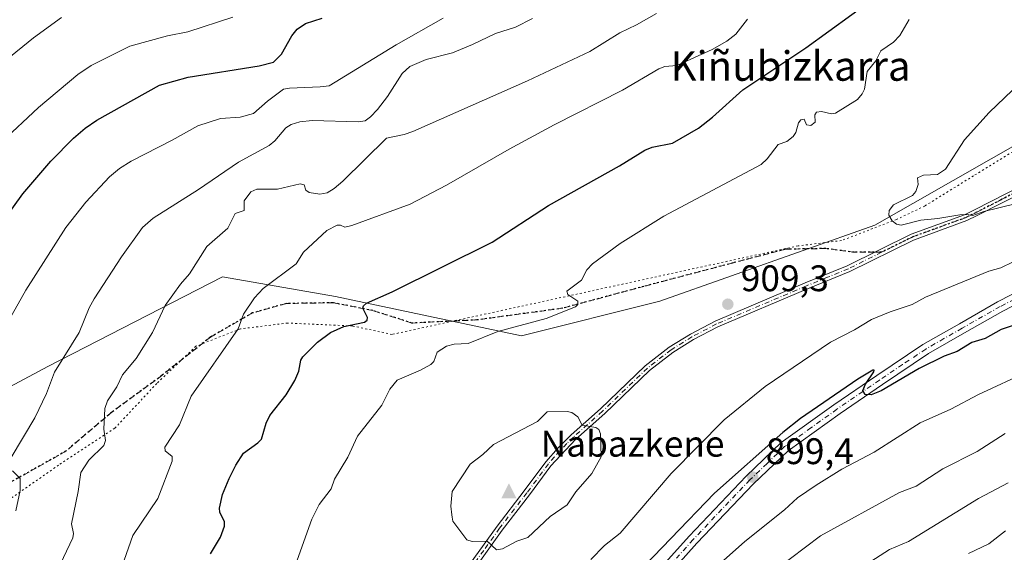
# Model space of a CAD drawing. Units: metres. Extents: x 654789 to 658248, y 4748682 to 4751073.
# Drawn here: x 655887 to 656153, y 4750400 to 4750544 of the extents above; entities that cross this region are included whole.
import ezdxf
from ezdxf.enums import TextEntityAlignment as Align

# ---------------------------------------------------------------- set-up
doc = ezdxf.new("R2010")
doc.units = ezdxf.units.M
doc.header["$MEASUREMENT"] = 0
for name, pattern in [('DGN Style 3', [2.307223, 1.648017, -0.659207]), ('DGN Style 4', [2.638475, 1.318413, -0.659207, 0.001648, -0.659207]), ('DGN Style 5', [1.153612, 0.494405, -0.659207])]:
    doc.linetypes.add(name, pattern=pattern)
for name, color, linetype, lineweight in [('Arbolado forestal CxS', 92, 'Continuous', 0), ('Camino Cxs', 7, 'Continuous', 0), ('Camino eje', 30, 'DGN Style 4', 13), ('Cima', 7, 'Continuous', 0), ('Curva de nivel maestra', 30, 'Continuous', 30), ('Curva de nivel normal', 30, 'Continuous', 0), ('Nombre de cima', 7, 'Continuous', 0), ('Pastizal CxS', 92, 'Continuous', 0), ('Pista no pavimentada Cxs', 111, 'Continuous', 0), ('Pista no pavimentada eje', 91, 'DGN Style 4', 0), ('Punto de cota en terreno', 7, 'Continuous', 0), ('Ruta', 7, 'DGN Style 5', 30), ('Rótulo de punto de cota en terreno', 7, 'Continuous', 0), ('Senda', 7, 'DGN Style 3', 0), ('Senda no paivmentada conexión', 7, 'DGN Style 3', 0), ('Suelo desnudo CxS', 253, 'Continuous', 0), ('Texto cartográfico', 7, 'Continuous', 0), ('Vía pecuaria eje', 92, 'DGN Style 5', 0)]:
    doc.layers.add(name, color=color, linetype=linetype, lineweight=lineweight)
doc.styles.add('Style-Arial', font='txt')

# ---------------------------------------------------------------- blocks, each defined once
blk = doc.blocks.new('5CIMA')
at = {"layer": 'Pastizal CxS', "color": 51, "linetype": 'Continuous', "lineweight": 0}
blk.add_solid([(-0.205, -0.136), (0, 0.273), (0.205, -0.136)], dxfattribs=at)
blk = doc.blocks.new('5PATER')
at = {"layer": 'Suelo desnudo CxS', "linetype": 'Continuous', "lineweight": 0}
h = blk.add_hatch(color=51, dxfattribs=at)
edge = h.paths.add_edge_path()
edge.add_ellipse((0, 0), major_axis=(-0.11, -0.111), ratio=0.999422, start_angle=0, end_angle=360)

msp = doc.modelspace()

# ---------------------------------------------------------------- linework, layer by layer
at = {"layer": 'Arbolado forestal CxS', "color": 92, "linetype": 'Continuous', "lineweight": 0}
for points in [[(655651.0557, 4750369.0977, 839.2968), (655711.2929, 4750383.9727, 846.635), (655760.851, 4750389.1503, 854.5717), (655808.5181, 4750393.0287, 862.8758), (655840.5631, 4750421.4819, 868.9943), (655894.2365, 4750450.2529, 883.4651), (655941.6129, 4750474.4789, 891.427), (655972.2313, 4750469.2037, 898.139), (656022.6541, 4750458.4943, 905.3257), (656060.0607, 4750467.9469, 907.2487), (656118.3068, 4750488.5159, 909.5024), (656181.4231, 4750524.4207, 912.8101)], [(656181.4231, 4750524.4207, 912.8101), (656118.3068, 4750488.5159, 909.5024), (656060.0607, 4750467.9469, 907.2487), (656022.6541, 4750458.4943, 905.3257), (655972.2313, 4750469.2037, 898.139), (655941.6129, 4750474.4789, 891.427), (655894.2365, 4750450.2529, 883.4651), (655840.5631, 4750421.4819, 868.9943), (655808.5181, 4750393.0287, 862.8758), (655760.851, 4750389.1503, 854.5717), (655711.2929, 4750383.9727, 846.635), (655651.0557, 4750369.0977, 839.2968)]]:
    msp.add_polyline3d(points, dxfattribs=at)
at = {"layer": 'Camino Cxs', "color": 7, "linetype": 'Continuous', "lineweight": 0}
for points in [[(656007.3901, 4750394.9101, 909.7105), (656015.9901, 4750406.9301, 910.4776), (656023.3501, 4750416.4901, 914.3502), (656029.2201, 4750424.3801, 914.4478), (656032.5101, 4750428.2101, 916.2563), (656036.0601, 4750431.7201, 915.1968), (656043.9701, 4750438.7401, 912.1437), (656056.1401, 4750450.4301, 910.0114), (656062.6501, 4750455.4801, 909.7348), (656068.3701, 4750459.0201, 909.7025), (656075.0701, 4750462.5301, 909.582), (656099.4601, 4750472.8601, 911.0055), (656110.8201, 4750477.5101, 913.288), (656128.1601, 4750486.1001, 910.5628), (656142.6101, 4750491.3501, 912.4182), (656145.3101, 4750492.6801, 912.0286), (656158.6101, 4750499.4701, 913.196)], [(656007.3901, 4750394.9101, 909.7105), (656015.9901, 4750406.9301, 910.4776), (656023.3501, 4750416.4901, 914.3502), (656029.2201, 4750424.3801, 914.4478), (656032.5101, 4750428.2101, 916.2563), (656036.0601, 4750431.7201, 915.1968), (656043.9701, 4750438.7401, 912.1437), (656056.1401, 4750450.4301, 910.0114), (656062.6501, 4750455.4801, 909.7348), (656068.3701, 4750459.0201, 909.7025), (656075.0701, 4750462.5301, 909.582), (656099.4601, 4750472.8601, 911.0055), (656110.8201, 4750477.5101, 913.288), (656128.1601, 4750486.1001, 910.5628), (656142.6101, 4750491.3501, 912.4182), (656145.3101, 4750492.6801, 912.0286), (656158.6101, 4750499.4701, 913.196)], [(656159.4301, 4750497.9301, 911.8233), (656146.1001, 4750491.1201, 911.2037), (656143.2901, 4750489.7401, 911.3523), (656128.8501, 4750484.4901, 910.514), (656111.5501, 4750475.9201, 913.0834), (656100.1301, 4750471.2501, 910.7488), (656075.8201, 4750460.9501, 911.0979), (656069.2401, 4750457.5001, 910.2517), (656063.6501, 4750454.0401, 910.0246), (656057.2801, 4750449.1001, 910.4351), (656045.1601, 4750437.4601, 913.2521), (656037.2501, 4750430.4401, 916.4489), (656030.5901, 4750423.2901, 915.6846), (656024.7501, 4750415.4401, 912.6253), (656017.3901, 4750405.8801, 910.3991), (656008.8101, 4750393.8801, 909.7453)], [(656159.4301, 4750497.9301, 911.8233), (656146.1001, 4750491.1201, 911.2037), (656143.2901, 4750489.7401, 911.3523), (656128.8501, 4750484.4901, 910.514), (656111.5501, 4750475.9201, 913.0834), (656100.1301, 4750471.2501, 910.7488), (656075.8201, 4750460.9501, 911.0979), (656069.2401, 4750457.5001, 910.2517), (656063.6501, 4750454.0401, 910.0246), (656057.2801, 4750449.1001, 910.4351), (656045.1601, 4750437.4601, 913.2521), (656037.2501, 4750430.4401, 916.4489), (656030.5901, 4750423.2901, 915.6846), (656024.7501, 4750415.4401, 912.6253), (656017.3901, 4750405.8801, 910.3991), (656008.8101, 4750393.8801, 909.7453)]]:
    msp.add_polyline3d(points, dxfattribs=at)
at = {"layer": 'Camino eje', "color": 30, "linetype": 'DGN Style 4', "lineweight": 13}
for points in [[(656159.0201, 4750498.7001, 912.4901), (656152.3551, 4750495.2951, 911.518), (656145.7051, 4750491.9001, 911.5578), (656142.9501, 4750490.5451, 911.8597), (656128.5051, 4750485.2951, 910.5358), (656120.1662, 4750481.1642, 912.1339)], [(656120.1662, 4750481.1642, 912.1339), (656111.1851, 4750476.7151, 913.2259), (656105.4751, 4750474.3801, 910.77), (656099.7951, 4750472.0551, 910.837), (656075.4451, 4750461.7401, 910.286), (656068.8051, 4750458.2601, 909.9526), (656063.1501, 4750454.7601, 909.8666), (656056.7101, 4750449.7651, 910.206), (656044.5651, 4750438.1001, 912.6651), (656036.6551, 4750431.0801, 915.8084), (656034.8801, 4750429.3251, 916.453), (656031.5501, 4750425.7501, 916.0811), (656029.9051, 4750423.8351, 915.0741), (656024.0501, 4750415.9651, 913.4256), (656016.6901, 4750406.4051, 910.4309), (656012.3901, 4750400.3951, 909.9272), (656008.1001, 4750394.3951, 909.694)]]:
    msp.add_polyline3d(points, dxfattribs=at)
at = {"layer": 'Curva de nivel maestra', "color": 30, "linetype": 'Continuous', "lineweight": 30, "flags": 128}
for points, elevation in [([(655938.35, 4750399.4901), (655941.09, 4750404.0001), (655942.12, 4750406.9401), (655942.13, 4750408.0901), (655940.91, 4750410.7201), (655940.77, 4750411.8201), (655941.6, 4750415.5501), (655943.39, 4750419.8801), (655945.2, 4750423.4501), (655947.29, 4750426.6901), (655951.16, 4750429.5201), (655952.13, 4750430.5601), (655953.43, 4750434.8801), (655954.4, 4750436.9501), (655958.87, 4750442.5801), (655961.16, 4750446.4501), (655962.24, 4750448.9101), (655962.8, 4750451.9001), (655963.36, 4750452.8301), (655967.32, 4750456.7801), (655970.82, 4750459.3901), (655974.49, 4750461.0901), (655980.1, 4750462.2601), (655980.83, 4750462.8001), (655980.89, 4750463.4901), (655979.65, 4750465.9801), (655979.84, 4750466.7001), (655980.62, 4750467.3801), (655987.6, 4750470.4701), (656014.67, 4750483.9501), (656029.89, 4750493.8101), (656049.12, 4750504.5501), (656056, 4750508.8501), (656058.05, 4750509.6301), (656063.5, 4750510.7101), (656070.58, 4750514.8401), (656074.32, 4750517.7601), (656082.57, 4750525.2201), (656099.65, 4750536.5501), (656118.37, 4750550.1601)], 900), ([(655881.95, 4750489.3401), (655887.54, 4750497.0001), (655895.04, 4750505.8301), (655901.24, 4750512.1201), (655904.36, 4750514.7601), (655907.56, 4750516.9501), (655924.57, 4750526.4101), (655932.3, 4750528.6601), (655951.57, 4750531.6601), (655955.38, 4750532.7101), (655957.56, 4750534.8301), (655960.36, 4750539.8301), (655961.85, 4750541.6601), (655964.12, 4750543.2001), (655968.64, 4750544.6001)], 875), ([(656158.24, 4750462.1701), (656152.53, 4750460.2201), (656148.2, 4750457.7801), (656144.64, 4750456.7501), (656140.64, 4750454.3001), (656137.11, 4750453.0101), (656130.34, 4750449.7101), (656120.09, 4750443.6101), (656117.38, 4750442.5101), (656115.71, 4750442.6101), (656115.1, 4750443.7201), (656115.77, 4750445.4301), (656118.07, 4750448.7701), (656118.17, 4750449.2601), (656117.76, 4750449.2101), (656113.78, 4750446.8201), (656098.24, 4750436.0901), (656093.46, 4750432.3501), (656074.9, 4750415.8801), (656051.23, 4750391.3201)], 900)]:
    msp.add_lwpolyline(points, dxfattribs=dict(at, elevation=elevation))
at = {"layer": 'Curva de nivel normal', "color": 30, "linetype": 'Continuous', "lineweight": 0, "flags": 128}
for points, elevation in [([(655881.74, 4750510.97), (655891.7, 4750520.41), (655902.37, 4750529.36), (655905.99, 4750531.8), (655916.49, 4750537.03), (655926.74, 4750539.86), (655932.16, 4750540.9), (655944.4, 4750544.89)], 870), ([(655882.74, 4750533.06), (655890.42, 4750539.24), (655897.94, 4750544.79)], 865), ([(655883.77, 4750462.84), (655888.29, 4750470.9), (655899.12, 4750487.89), (655904.53, 4750494.74), (655910.98, 4750501.62), (655913.65, 4750503.85), (655916.84, 4750505.88), (655927.96, 4750511.53), (655934.89, 4750515.42), (655941.04, 4750517.38), (655946.38, 4750517.8), (655950, 4750518.76), (655953.78, 4750522.12), (655958.09, 4750525.35), (655959.78, 4750525.67), (655968.06, 4750525.96), (655970.46, 4750526.24), (655988.61, 4750537.4), (656001.4, 4750544.59)], 880), ([(655884.32, 4750425.55), (655890.76, 4750436.3), (655893.89, 4750442.88), (655896.1, 4750448.65), (655902.74, 4750459.43), (655905.51, 4750466.14), (655906.84, 4750468.58), (655914.19, 4750479.97), (655919.89, 4750487.89), (655922.79, 4750490.39), (655935.08, 4750498.22), (655945.9, 4750505.62), (655954.24, 4750510.12), (655955.77, 4750511.39), (655958.8, 4750514.91), (655960.23, 4750515.83), (655962.59, 4750516.51), (655965.93, 4750516.86), (655978.48, 4750516.52), (655980.21, 4750516.83), (655981.69, 4750517.84), (655983.63, 4750519.88), (655986.27, 4750523.42), (655990.24, 4750529.64), (655992.35, 4750531.49), (655996.78, 4750533.43), (656003.88, 4750535.24), (656009.37, 4750537.43), (656015.61, 4750540.48), (656020.94, 4750542.18), (656025.56, 4750544.52)], 885), ([(655896.77, 4750394.83), (655901.03, 4750403.75), (655901.19, 4750404.99), (655900.67, 4750407.63), (655902.52, 4750416.34), (655903.22, 4750421.47), (655905.35, 4750424.84), (655909.49, 4750428.8), (655909.94, 4750430.2), (655909.46, 4750433.23), (655909.68, 4750438.86), (655910.48, 4750440.88), (655912.96, 4750444.72), (655914.5, 4750447.92), (655918.18, 4750452.36), (655922.65, 4750459.39), (655926.1, 4750466.77), (655930.23, 4750472.55), (655932.65, 4750475.32), (655937.37, 4750482.7), (655943.02, 4750487.73), (655945.07, 4750491.69), (655947.45, 4750492.52), (655947.47, 4750495.11), (655949.27, 4750497.52), (655950.88, 4750498.29), (655956.51, 4750498.25), (655962.64, 4750499.72), (655963.7, 4750499.4), (655964.15, 4750498.03), (655965.12, 4750497.33), (655967.96, 4750496.93), (655969.96, 4750497.29), (655971.85, 4750498.44), (655974.19, 4750500.45), (655986.05, 4750512.07), (655990.83, 4750513.04), (655993.17, 4750513.86), (656024.22, 4750527.59), (656041.08, 4750535.61), (656049.25, 4750540.62), (656053.74, 4750542.83), (656059.21, 4750545.85)], 890), ([(656083.87, 4750544.31), (656080.64, 4750540.31), (656078.2, 4750538.33), (656074.28, 4750536.15), (656064.68, 4750531.74), (656061.44, 4750531.49), (656059.82, 4750530.92), (656049.93, 4750525.12), (656031.44, 4750515.67), (656019.27, 4750509.09), (656002.28, 4750499.32), (655992.46, 4750494.18), (655976.63, 4750488.45), (655974.78, 4750488), (655973.59, 4750488.54), (655972.64, 4750488.53), (655969.88, 4750487.07), (655963.55, 4750481.21), (655961.57, 4750478.07), (655952.64, 4750471.34), (655950.28, 4750468.83), (655947.25, 4750464.4), (655945.88, 4750460.39), (655933.13, 4750442.18), (655929.97, 4750434.43), (655925.98, 4750428.34), (655926.1, 4750427.36), (655927.95, 4750425.87), (655927.94, 4750424.6), (655924.06, 4750414.44), (655917.31, 4750404.46), (655913.12, 4750392.56)], 895), ([(656127.64, 4750544.26), (656125.14, 4750539.9), (656123.44, 4750538.08), (656119.94, 4750535.74), (656118.64, 4750533.08), (656116.3, 4750530.19), (656115.56, 4750525.4), (656114.93, 4750524.06), (656113.61, 4750522.56), (656107.69, 4750518.9), (656106.64, 4750518.7), (656103.9, 4750519.28), (656102.52, 4750519.12), (656102.09, 4750518.43), (656102.16, 4750516.4), (656101.04, 4750515.55), (656099.86, 4750515.69), (656099.18, 4750517.26), (656098.27, 4750517.1), (656097.65, 4750516.2), (656096.9, 4750513.6), (656096.19, 4750512.53), (656094.48, 4750511.15), (656092.12, 4750510.35), (656089.15, 4750506.49), (656087.53, 4750504.98), (656061.13, 4750490.93), (656049.37, 4750483.57), (656041.83, 4750478.04), (656040.3, 4750476.44), (656038.84, 4750473.57), (656034.88, 4750470.62), (656035.12, 4750469.76), (656037.85, 4750467.9), (656037.9, 4750466.98), (656037.24, 4750466.37), (656029.29, 4750463.23), (656016.17, 4750459.67), (656008.16, 4750456.46), (656004.33, 4750456.23), (656002.33, 4750455.71), (655999.78, 4750454.11), (655998.86, 4750451.61), (655998.01, 4750450.75), (655995.28, 4750449.21), (655988.92, 4750446.55), (655986.89, 4750444.09), (655984.73, 4750439.76), (655978.18, 4750431.33), (655975.53, 4750425.64), (655971.93, 4750419.7), (655971.05, 4750417.11), (655967.78, 4750412.87), (655965.76, 4750408.81), (655959.54, 4750391.41)], 905), ([(656155.63, 4750525.12), (656149.32, 4750519.06), (656142.6, 4750511.6), (656137.52, 4750503.72), (656135.33, 4750502.21), (656131.53, 4750502.05), (656129.89, 4750501.31), (656130.06, 4750499.57), (656129.48, 4750497.65), (656128.53, 4750496.56), (656123.42, 4750494.06), (656122.2, 4750492.52), (656122.13, 4750491.21), (656123.07, 4750489.68), (656124.23, 4750488.76), (656125.52, 4750488.56), (656130.79, 4750489.86), (656135.4, 4750490.29), (656141.37, 4750491.35), (656143.25, 4750491.44), (656144.87, 4750491.13), (656147.9, 4750492.23), (656160.8, 4750495.39)], 910), ([(656041.41, 4750397.9), (656045.13, 4750401.68), (656049.3, 4750405.05), (656063.16, 4750421.27), (656077.53, 4750435.74), (656088.59, 4750444.77), (656106.32, 4750456.77), (656112.86, 4750460.13), (656117.46, 4750462.94), (656122.46, 4750465.04), (656128.47, 4750467.06), (656132.08, 4750469.03), (656149.25, 4750476.07), (656152.5, 4750476.99), (656155.78, 4750478.61)], 905), ([(656070.79, 4750391.81), (656083.08, 4750402.8), (656093.83, 4750411.39), (656097.39, 4750414.62), (656102.42, 4750418.1), (656109.36, 4750422.41), (656118.15, 4750426.97), (656130.63, 4750434.98), (656138.92, 4750438.62), (656146.4, 4750442.59), (656160.09, 4750448.93)], 895), ([(656034.98, 4750437.99), (656029.57, 4750437.89), (656026.9, 4750435.31), (656014.98, 4750429.04), (656012.12, 4750426.35), (656008.72, 4750423.77), (656003.86, 4750416.36), (656003.5, 4750412.41), (656003.71, 4750410.07), (656003.82, 4750409.41), (656004.04, 4750408.27), (656007.81, 4750403.25), (656009.24, 4750402.78), (656013.34, 4750402.93), (656015.88, 4750400.56), (656017.45, 4750400.81), (656021.35, 4750402.85), (656024.29, 4750403.86), (656030.37, 4750409.55), (656034.94, 4750412.76), (656037.35, 4750416.27), (656041.71, 4750421.27), (656044.18, 4750425.7), (656043.99, 4750431.94), (656043.52, 4750433.15), (656042.77, 4750433.71), (656039.05, 4750434.32), (656037.89, 4750436.54), (656036.24, 4750437.73), (656034.98, 4750437.99)], 910), ([(656153.64, 4750432.05), (656146.08, 4750427.2), (656136.73, 4750422.52), (656129.51, 4750417.77), (656125, 4750416.05), (656103.66, 4750404.33), (656087.35, 4750392.07)], 890), ([(655885.61, 4750411.13), (655886.76, 4750416.65), (655886.74, 4750419.9), (655884.68, 4750421.98)], 885), ([(656154.49, 4750418.69), (656146.44, 4750414.48), (656127.5, 4750402.79), (656122.31, 4750400.59), (656113.19, 4750394.72)], 885), ([(656153.78, 4750405.67), (656149.2, 4750402.16), (656143.73, 4750399.56)], 880)]:
    msp.add_lwpolyline(points, dxfattribs=dict(at, elevation=elevation))
at = {"layer": 'Pastizal CxS', "color": 92, "linetype": 'Continuous', "lineweight": 0}
for points in [[(656181.4231, 4750524.4207, 912.8101), (656118.3068, 4750488.5159, 909.5024), (656060.0607, 4750467.9469, 907.2487), (656022.6541, 4750458.4943, 905.3257), (655972.2313, 4750469.2037, 898.139), (655941.6129, 4750474.4789, 891.427), (655894.2365, 4750450.2529, 883.4651), (655840.5631, 4750421.4819, 868.9943), (655808.5181, 4750393.0287, 862.8758), (655760.851, 4750389.1503, 854.5717), (655711.2929, 4750383.9727, 846.635), (655651.0557, 4750369.0977, 839.2968), (655648.0015, 4750404.6691, 834.0264), (655653.2159, 4750440.3603, 823.8303), (655644.0825, 4750456.1273, 818.3471), (655624.0873, 4750474.9141, 813), (655591.5691, 4750479.5255, 811.6085), (655589.8595, 4750510.0277, 803.546), (655577.8435, 4750549.2831, 795.7714)], [(656181.4231, 4750524.4207, 912.8101), (656118.3068, 4750488.5159, 909.5024), (656060.0607, 4750467.9469, 907.2487), (656022.6541, 4750458.4943, 905.3257), (655972.2313, 4750469.2037, 898.139), (655941.6129, 4750474.4789, 891.427), (655894.2365, 4750450.2529, 883.4651), (655840.5631, 4750421.4819, 868.9943), (655808.5181, 4750393.0287, 862.8758), (655760.851, 4750389.1503, 854.5717), (655711.2929, 4750383.9727, 846.635), (655651.0557, 4750369.0977, 839.2968)]]:
    msp.add_polyline3d(points, dxfattribs=at)
at = {"layer": 'Pista no pavimentada Cxs', "color": 111, "linetype": 'Continuous', "lineweight": 0}
for points in [[(655896.2201, 4750268.7801, 892.1954), (655901.2501, 4750269.9201, 892.134), (655908.4301, 4750272.7801, 892.9074), (655917.8001, 4750277.9301, 895.4045), (655928.3901, 4750284.5801, 895.8151), (655945.8701, 4750296.3401, 894.7426), (655957.1801, 4750304.7501, 894.9076), (655971.4401, 4750315.9501, 895.0902), (655986.1601, 4750328.6601, 896.5664), (656000.8701, 4750342.1101, 896.1526), (656018.3001, 4750356.6001, 898.225), (656036.4701, 4750371.6101, 899.5479), (656039.8101, 4750374.9001, 900.1101), (656056.0601, 4750390.8701, 900.5163), (656068.0401, 4750404.2801, 901.9235), (656083.4501, 4750420.4801, 900.7279), (656093.0002, 4750429.6101, 901.1544), (656107.2702, 4750439.8201, 902.1983), (656118.8401, 4750447.7401, 901.537), (656131.3901, 4750456.1701, 902.7306), (656141.2602, 4750461.8201, 902.9973), (656151.6101, 4750467.7201, 902.4295), (656170.1302, 4750477.2601, 904.737)], [(656056.0601, 4750390.8701, 900.5163), (656068.0401, 4750404.2801, 901.9235), (656083.4501, 4750420.4801, 900.7279), (656093.0002, 4750429.6101, 901.1544), (656107.2702, 4750439.8201, 902.1983), (656118.8401, 4750447.7401, 901.537), (656131.3901, 4750456.1701, 902.7306), (656141.2602, 4750461.8201, 902.9973), (656151.6101, 4750467.7201, 902.4295), (656170.1302, 4750477.2601, 904.737)], [(656171.4001, 4750474.6901, 904.9746), (656152.9802, 4750465.2001, 902.1501), (656142.6802, 4750459.3301, 903.022), (656132.9001, 4750453.7401, 901.2829), (656120.4501, 4750445.3701, 901.8322), (656108.9101, 4750437.4701, 900.8814), (656094.8201, 4750427.4001, 900.0476), (656085.4802, 4750418.4601, 902.3919), (656070.1501, 4750402.3401, 903.2632), (656058.1302, 4750388.8801, 902.4131)], [(656171.4001, 4750474.6901, 904.9746), (656152.9802, 4750465.2001, 902.1501), (656142.6802, 4750459.3301, 903.022), (656132.9001, 4750453.7401, 901.2829), (656120.4501, 4750445.3701, 901.8322), (656108.9101, 4750437.4701, 900.8814), (656094.8201, 4750427.4001, 900.0476), (656085.4802, 4750418.4601, 902.3919), (656070.1501, 4750402.3401, 903.2632), (656058.1302, 4750388.8801, 902.4131)]]:
    msp.add_polyline3d(points, dxfattribs=at)
at = {"layer": 'Pista no pavimentada eje', "color": 91, "linetype": 'DGN Style 4', "lineweight": 0}
msp.add_polyline3d([(656170.7651, 4750475.9751, 904.7093), (656152.2951, 4750466.4601, 902.0028), (656141.9701, 4750460.5751, 902.764), (656137.0801, 4750457.7801, 901.6005), (656132.1451, 4750454.9551, 901.882), (656125.8701, 4750450.7401, 902.0587), (656119.6451, 4750446.5551, 901.4508), (656108.0901, 4750438.6451, 901.427), (656101.0451, 4750433.6101, 900.6485), (656093.9101, 4750428.5051, 900.412), (656089.1351, 4750423.9401, 900.4232), (656084.4651, 4750419.4701, 901.3036), (656069.0951, 4750403.3101, 902.3119), (656057.0951, 4750389.8751, 901.2894)], dxfattribs=at)
at = {"layer": 'Ruta', "color": 7, "linetype": 'DGN Style 5', "lineweight": 30}
msp.add_polyline3d([(656159.0201, 4750498.7001, 912.4901), (656152.3551, 4750495.2951, 911.518), (656145.7051, 4750491.9001, 911.5578), (656142.9501, 4750490.5451, 911.8597), (656128.5051, 4750485.2951, 910.5358), (656120.1662, 4750481.1642, 912.1339), (656118.1993, 4750481.1657, 913.2629), (656112.7551, 4750481.1697, 914.2515), (656105.0295, 4750482.1809, 911.3155), (656094.1192, 4750481.9907, 916.4033), (656079.9203, 4750478.2857, 914.3981), (656055.7902, 4750471.9357, 909.2449), (656033.7768, 4750466.009, 907.646), (656010.4934, 4750462.834, 907.1842), (655992.9251, 4750461.9873, 907.5581), (655982.3417, 4750465.374, 908.0886), (655971.5467, 4750467.4907, 906.4267), (655958.8467, 4750467.279, 902.073), (655949.745, 4750464.739, 901.6295), (655938.315, 4750458.1773, 902.0363), (655925.1916, 4750447.8056, 899.0072), (655911.6449, 4750437.8573, 902.021), (655899.1566, 4750427.2739, 894.1584), (655878.8365, 4750415.8439, 888.0764)], dxfattribs=at)
at = {"layer": 'Senda', "color": 7, "linetype": 'DGN Style 3', "lineweight": 0}
msp.add_polyline3d([(656118.1993, 4750481.1657, 913.2629), (656112.7551, 4750481.1697, 914.2515), (656105.0295, 4750482.1809, 911.3155), (656094.1192, 4750481.9907, 916.4033), (656079.9203, 4750478.2857, 914.3981), (656055.7902, 4750471.9357, 909.2449), (656033.7768, 4750466.009, 907.646), (656010.4934, 4750462.834, 907.1842), (655992.9251, 4750461.9873, 907.5581), (655982.3417, 4750465.374, 908.0886), (655971.5467, 4750467.4907, 906.4267), (655958.8467, 4750467.279, 902.073), (655949.745, 4750464.739, 901.6295), (655938.315, 4750458.1773, 902.0363), (655925.1916, 4750447.8056, 899.0072), (655911.6449, 4750437.8573, 902.021), (655899.1566, 4750427.2739, 894.1584), (655878.8365, 4750415.8439, 888.0764)], dxfattribs=at)
at = {"layer": 'Senda no paivmentada conexión', "color": 7, "linetype": 'DGN Style 3', "lineweight": 0, "extrusion": (0.497819, -0.000379647, 0.867281), "elevation": 325616.4889, "flags": 128}
msp.add_lwpolyline([(4750980.1537, -565444.3188), (4750980.1537, -565442.0509)], dxfattribs=at)
at = {"layer": 'Vía pecuaria eje', "color": 92, "linetype": 'DGN Style 5', "lineweight": 0}
msp.add_polyline3d([(656158.6532, 4750510.2358, 917.3894), (656145.0793, 4750501.8845, 916.0011), (656131.8534, 4750493.7072, 913.174), (656124.2252, 4750490.0561, 914.6627), (656109.3186, 4750484.3433, 913.8182), (656097.5415, 4750482.9084, 912.7116), (655987.543, 4750458.9103, 903.7884), (655976.7932, 4750461.2029, 901.4341), (655959.2581, 4750461.9883, 898.2561), (655946.4356, 4750460.4181, 900.0259), (655934.395, 4750455.7071, 900.1441), (655923.7939, 4750445.6335, 898.923), (655912.411, 4750433.465, 895.8532), (655897.1619, 4750423.4816, 891.3079), (655878.4673, 4750410.4378, 885.7369)], dxfattribs=at)

# ---------------------------------------------------------------- block references
at = {"layer": 'Cima', "color": 7, "linetype": 'Continuous', "lineweight": 0, "xscale": 10, "yscale": 10, "zscale": 10}
msp.add_blockref('5CIMA', (656019.22, 4750415.87, 911.08), dxfattribs=at)
at = {"layer": 'Punto de cota en terreno', "color": 7, "linetype": 'Continuous', "lineweight": 0, "xscale": 10, "yscale": 10, "zscale": 10}
for p in [(656078.51, 4750467.1, 909.3), (656085.27, 4750420.24, 899.4)]:
    msp.add_blockref('5PATER', p, dxfattribs=at)

# ---------------------------------------------------------------- texts
at = {"layer": 'Nombre de cima', "color": 7, "linetype": 'Continuous', "lineweight": 0, "style": 'Style-Arial'}
msp.add_text('Nabazkene', height=7, dxfattribs=at).set_placement((656027.819, 4750425.7919))
at = {"layer": 'Rótulo de punto de cota en terreno', "color": 7, "linetype": 'Continuous', "lineweight": 0, "style": 'Style-Arial'}
for s, p in [('909,3', (656082.0378, 4750470.6278)), ('899,4', (656088.7978, 4750423.7678))]:
    msp.add_text(s, height=7, dxfattribs=at).set_placement(p)
at = {"layer": 'Texto cartográfico', "color": 7, "linetype": 'Continuous', "lineweight": 0, "style": 'Style-Arial'}
msp.add_text('Kiñubizkarra', height=8, dxfattribs=at).set_placement((656095.5136, 4750531.6402), align=Align.MIDDLE_CENTER)

doc.saveas('drawing.dxf')
